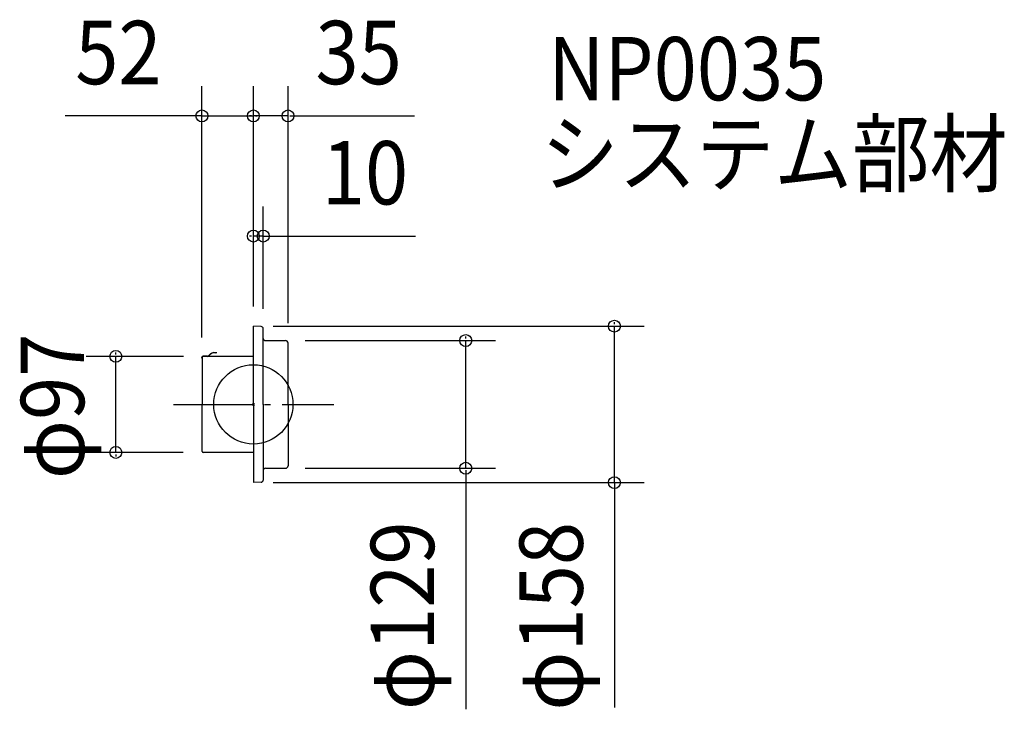
# Model space of a CAD drawing. Extents: x -236 to 759, y -308 to 389.
import ezdxf

# ---------------------------------------------------------------- set-up
doc = ezdxf.new("R2010")
doc.units = 0
doc.header["$LTSCALE"] = 20
doc.header["$PDMODE"] = 3
doc.header["$PDSIZE"] = -2
doc.linetypes.add('DASHDOT', pattern=[5.5, 4, -0.6, 0.3, -0.6])
for name, color, linetype in [('ARRANGE', 1, 'CONTINUOUS'), ('BASIS', 6, 'DASHDOT'), ('DETAIL', 5, 'CONTINUOUS'), ('ETC', 61, 'CONTINUOUS'), ('OUTLINE', 3, 'CONTINUOUS'), ('SIZE', 30, 'CONTINUOUS')]:
    doc.layers.add(name, color=color, linetype=linetype)
doc.styles.get("Standard").update_dxf_attribs({"font": 'SIMPLEX', "width": 0.9, "bigfont": 'BIGFONT'})

msp = doc.modelspace()

# ---------------------------------------------------------------- linework, layer by layer
at = {"layer": 'ARRANGE', "color": 1, "linetype": 'CONTINUOUS'}
msp.add_circle((0, 0), 40, dxfattribs=at)
msp.add_point((0, 0), dxfattribs=at)
at = {"layer": 'BASIS', "color": 6, "linetype": 'DASHDOT'}
msp.add_line((-80.772202, 0), (81.296809, 0), dxfattribs=at)
at = {"layer": 'DETAIL', "color": 5, "linetype": 'CONTINUOUS'}
for p, q in [((7.845684, 78.686173), (0, 79)), ((0, 0), (0, 79)), ((10, -0.100799), (10, 76.443961)), ((12.244004, 64.399201), (32.381995, 64.5)), ((35, 0), (35, 61.881995)), ((-37.0191, 51.941535), (-38.14076, 51.863101)), ((-37.039972, 52.240007), (-38.118281, 52.164604)), ((-37.0191, 51.941535), (-37.039972, 52.240007)), ((-52, 47.049541), (-52, 47.527598)), ((-51.700799, 47.527598), (-51.700799, 0)), ((0, 48.5), (-50.803198, 48.5)), ((-46.369225, 48.799201), (-50.728398, 48.799201)), ((-46.369225, 48.5), (-50.728398, 48.5)), ((-51.700799, -47.527598), (-51.700799, 0)), ((0, 0), (0, -79)), ((10, 0.100799), (10, -76.443961)), ((35, 0), (35, -61.881995)), ((0, -48.5), (-50.803198, -48.5)), ((12.244004, -64.399201), (32.381995, -64.5)), ((7.845684, -78.686173), (0, -79))]:
    msp.add_line(p, q, dxfattribs=at)
for centre, radius, start, end in [((7.755996, 76.443961), 2.244004, 0, 87.70939), ((12.244004, 66.643205), 2.244004, 180, 270), ((32.381995, 61.881995), 2.618005, 0, 90), ((-39.508376, 45.807195), 6.507612, 77.665974, 144.262627), ((-39.508376, 45.807195), 6.208412, 77.274261, 144.262627), ((-50.728398, 47.527598), 1.271602, 90, 180), ((-50.952798, 47.049541), 1.047202, 180, 224.415309), ((-50.728398, 47.527598), 0.972402, 90, 180), ((-46.369225, 50.744004), 1.944804, 270, 324.262627), ((-46.369225, 50.744004), 2.244004, 270, 324.262627), ((-50.728398, -47.527598), 0.972402, 180, 270), ((12.244004, -66.643205), 2.244004, 90, 180), ((32.381995, -61.881995), 2.618005, 270, 0), ((7.755996, -76.443961), 2.244004, 272.29061, 0)]:
    msp.add_arc(centre, radius, start, end, dxfattribs=at)
at = {"layer": 'OUTLINE', "color": 3, "linetype": 'CONTINUOUS'}
for p, q in [((0, 0), (0, 79)), ((7.845684, 78.686173), (0, 79)), ((10, -0.100799), (10, 76.443961)), ((12.244004, 64.399201), (32.381995, 64.5)), ((35, 0), (35, 61.881995)), ((-51.700799, 47.527598), (-51.700799, 0)), ((0, 48.5), (-50.803198, 48.5)), ((-46.369225, 48.5), (-50.728398, 48.5)), ((-51.700799, -47.527598), (-51.700799, 0)), ((0, 0), (0, -79)), ((10, 0.100799), (10, -76.443961)), ((35, 0), (35, -61.881995)), ((0, -48.5), (-50.803198, -48.5)), ((12.244004, -64.399201), (32.381995, -64.5)), ((7.845684, -78.686173), (0, -79))]:
    msp.add_line(p, q, dxfattribs=at)
for centre, radius, start, end in [((7.755996, 76.443961), 2.244004, 0, 87.70939), ((12.244004, 66.643205), 2.244004, 180, 270), ((32.381995, 61.881995), 2.618005, 0, 90), ((-50.728398, 47.527598), 0.972402, 90, 180), ((-50.728398, -47.527598), 0.972402, 180, 270), ((12.244004, -66.643205), 2.244004, 90, 180), ((32.381995, -61.881995), 2.618005, 270, 0), ((7.755996, -76.443961), 2.244004, 272.29061, 0)]:
    msp.add_arc(centre, radius, start, end, dxfattribs=at)
at = {"layer": 'SIZE', "color": 30, "linetype": 'BYBLOCK'}
for p, q in [((-52, 67.527598), (-52, 321.375723)), ((0, 99), (0, 321.375723)), ((0, 99), (0, 321.375723)), ((35, 81.881995), (35, 321.375723)), ((-54, 291.375723), (-56, 291.375723)), ((-52, 291.375723), (0, 291.375723)), ((-2, 291.375723), (-4, 291.375723)), ((35, 291.375723), (0, 291.375723)), ((2, 291.375723), (4, 291.375723)), ((37, 291.375723), (39, 291.375723)), ((0, 99), (0, 199.947508)), ((10, 96.443961), (10, 199.947508)), ((-2, 169.947508), (-4, 169.947508)), ((10, 169.947508), (0, 169.947508)), ((12, 169.947508), (14, 169.947508)), ((364.846273, 81), (364.846273, 83)), ((20, 79), (394.846273, 79)), ((364.846273, -79), (364.846273, 79)), ((52.381995, 64.5), (244.606043, 64.5)), ((214.606043, 66.5), (214.606043, 68.5)), ((214.606043, -64.5), (214.606043, 64.5)), ((-138.983642, 50.5), (-138.983642, 52.5)), ((-70.728398, 48.5), (-168.983642, 48.5)), ((-138.983642, -48.5), (-138.983642, 48.5)), ((-70.803198, -48.5), (-168.983642, -48.5)), ((-138.983642, -50.5), (-138.983642, -52.5)), ((52.381995, -64.5), (244.606043, -64.5)), ((214.606043, -66.5), (214.606043, -68.5)), ((20, -79), (394.846273, -79)), ((364.846273, -81), (364.846273, -83))]:
    msp.add_line(p, q, dxfattribs=at)
at = {"layer": 'SIZE', "color": 30, "linetype": 'CONTINUOUS'}
for p, q in [((-52, 291.375723), (-190.109462, 291.375723)), ((39, 291.375723), (162.708577, 291.375723)), ((10, 169.947508), (163.769896, 169.947508)), ((214.606043, -66.5), (214.606043, -307.925653)), ((364.846273, -79), (364.846273, -306.175785))]:
    msp.add_line(p, q, dxfattribs=at)
for centre in [(-52, 291.375723), (0, 291.375723), (0, 291.375723), (35, 291.375723), (0, 169.947508), (10, 169.947508), (364.846273, 79), (214.606043, 64.5), (-138.983642, 48.5), (-138.983642, -48.5), (214.606043, -64.5), (364.846273, -79)]:
    msp.add_circle(centre, 6, dxfattribs=at)

# ---------------------------------------------------------------- texts
at = {"layer": 'ETC', "color": 61, "linetype": 'CONTINUOUS', "width": 0.9}
for s, p in [('NP0035', (297.927214, 307.076801)), ('システム部材 ', (290.527653, 221.171349))]:
    msp.add_text(s, height=64, dxfattribs=at).set_placement(p)
at = {"layer": 'SIZE', "color": 30, "linetype": 'BYBLOCK', "width": 0.9}
for s, p in [('52', (-180.016015, 323.375723)), ('35', (62.7878, 323.375723)), ('10', (69.172585, 201.947508))]:
    msp.add_text(s, height=64, dxfattribs=at).set_placement(p)
for s, p in [('φ97', (-170.983642, -75.428571)), ('φ129', (182.606043, -308.721669)), ('φ158', (332.846273, -309.248964))]:
    msp.add_text(s, height=64, rotation=90, dxfattribs=at).set_placement(p)

doc.saveas('drawing.dxf')
